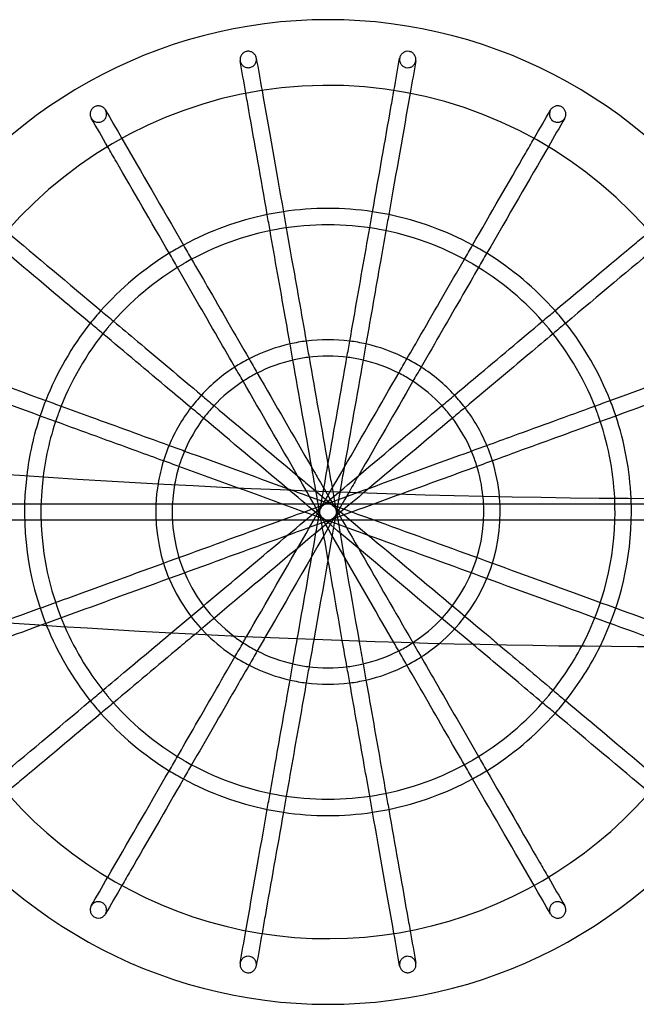
# Model space of a CAD drawing. Units: millimetres. Extents: x -0.01 to 6.9, y -8.81 to 0.
# Drawn here: x 4.35 to 5.1, y -4.75 to -3.55 of the extents above; entities that cross this region are included whole.
import ezdxf

# ---------------------------------------------------------------- set-up
doc = ezdxf.new("R2010")
doc.units = ezdxf.units.MM
doc.header["$LTSCALE"] = 2.07
doc.layers.add('SPIELGERÄTE', color=7, linetype='Continuous')

# ---------------------------------------------------------------- blocks, each defined once
blk = doc.blocks.new('6.15030')
at = {"layer": 'SPIELGERÄTE'}
for radius, start, end in [(0.6, 31.6908, 148.3092), (0.52, 1.8429, 173.9386), (0.37, 81.5487, 98.4513), (0.37, 101.5487, 118.4513), (0.37, 98.4513, 101.5487), (0.37, 78.4513, 81.5487), (0.37, 61.5487, 78.4513), (0.35, 80.2833, 99.7167), (0.35, 100.2833, 119.7167), (0.35, 99.7167, 100.2833), (0.35, 79.7167, 80.2833), (0.35, 60.2833, 79.7167), (0.37, 118.4513, 121.5487), (0.37, 58.4513, 61.5487), (0.37, 121.5487, 138.4513), (0.37, 41.5487, 58.4513), (0.35, 120.2833, 139.7167), (0.35, 119.7167, 120.2833), (0.35, 59.7167, 60.2833), (0.35, 40.2833, 59.7167), (0.37, 138.4513, 141.5487), (0.37, 38.4513, 41.5487), (0.37, 141.5487, 158.4513), (0.35, 139.7167, 140.2833), (0.35, 39.7167, 40.2833), (0.37, 21.5487, 38.4513), (0.35, 140.2833, 159.7167), (0.35, 20.2833, 39.7167), (0.21, 102.7294, 117.2706), (0.21, 97.2706, 102.7294), (0.21, 82.7294, 97.2706), (0.21, 77.2706, 82.7294), (0.21, 62.7294, 77.2706), (0.19, 82.5714, 97.4286), (0.21, 117.2706, 122.7294), (0.19, 102.5714, 117.4286), (0.19, 97.4286, 102.5714), (0.19, 77.4286, 82.5714), (0.19, 62.5714, 77.4286), (0.21, 57.2706, 62.7294), (0.21, 122.7294, 137.2706), (0.19, 117.4286, 122.5714), (0.19, 57.4286, 62.5714), (0.21, 42.7294, 57.2706), (0.19, 122.5714, 137.4286), (0.19, 42.5714, 57.4286), (0.21, 137.2706, 142.7294), (0.21, 37.2706, 42.7294), (0.37, 158.4513, 161.5487), (0.37, 18.4513, 21.5487), (0.35, 160.2833, 172.9782), (0.35, 159.7167, 160.2833), (0.21, 142.7294, 157.2706), (0.19, 137.4286, 142.5714), (0.19, 37.4286, 42.5714), (0.21, 22.7294, 37.2706), (0.35, 19.7167, 20.2833), (0.35, 2.7594, 19.7167), (0.37, 161.5487, 173.1545), (0.19, 142.5714, 157.4286), (0.19, 22.5714, 37.4286), (0.37, 2.5874, 18.4513), (0.21, 157.2706, 162.7294), (0.19, 157.4286, 162.5714), (0.19, 17.4286, 22.5714), (0.21, 17.2706, 22.7294), (0.21, 162.7294, 170.564), (0.21, 5.1505, 17.2706), (0.19, 162.5714, 169.889), (0.19, 5.8231, 17.4286), (0.37, 173.1545, 202.001), (0.35, 172.9782, 203.5862), (0.21, 170.564, 225.5238), (0.19, 169.889, 232.8279), (0.19, 0, 5.8231), (0.21, 0, 5.1505), (0.35, 0, 2.7594), (0.37, 0, 2.5874), (0.19, 302.8612, 0), (0.21, 310.1671, 0), (0.35, 332.1226, 0), (0.37, 333.7111, 0), (0.52, 194.1432, 341.5994), (0.37, 202.001, 218.4513), (0.35, 203.5862, 219.7167), (0.21, 225.5238, 237.2706), (0.19, 232.8279, 237.4286), (0.19, 237.4286, 242.5714), (0.19, 242.5714, 257.4286), (0.19, 282.5714, 297.4286), (0.19, 297.4286, 302.5714), (0.19, 302.5714, 302.8612), (0.21, 302.7294, 310.1671), (0.35, 320.2833, 332.1226), (0.37, 321.5487, 333.7111), (0.21, 237.2706, 242.7294), (0.21, 297.2706, 302.7294), (0.21, 242.7294, 257.2706), (0.19, 257.4286, 262.5714), (0.19, 262.5714, 277.4286), (0.19, 277.4286, 282.5714), (0.21, 282.7294, 297.2706), (0.21, 257.2706, 262.7294), (0.21, 277.2706, 282.7294), (0.21, 262.7294, 277.2706), (0.35, 219.7167, 220.2833), (0.35, 220.2833, 239.7167), (0.35, 300.2833, 319.7167), (0.35, 319.7167, 320.2833), (0.37, 218.4513, 221.5487), (0.37, 318.4513, 321.5487), (0.37, 221.5487, 238.4513), (0.37, 301.5487, 318.4513), (0.35, 239.7167, 240.2833), (0.35, 240.2833, 259.7167), (0.35, 280.2833, 299.7167), (0.35, 299.7167, 300.2833), (0.6, 211.738, 328.262), (0.37, 238.4513, 241.5487), (0.37, 241.5487, 258.4513), (0.37, 281.5487, 298.4513), (0.37, 298.4513, 301.5487), (0.35, 259.7167, 260.2833), (0.35, 260.2833, 279.7167), (0.35, 279.7167, 280.2833), (0.37, 258.4513, 261.5487), (0.37, 261.5487, 278.4513), (0.37, 278.4513, 281.5487)]:
    blk.add_arc((4.7275, -4.15), radius, start, end, dxfattribs=at)
for points, knots in [([(4.6316, -3.6084), (4.6308, -3.6085), (4.63, -3.6085), (4.6283, -3.6083), (4.6275, -3.6081), (4.6255, -3.6074), (4.6244, -3.6067), (4.6225, -3.6049), (4.6218, -3.6039), (4.6207, -3.6016), (4.6204, -3.6004), (4.6202, -3.5979), (4.6204, -3.5966), (4.6212, -3.5941), (4.6219, -3.593), (4.6236, -3.591), (4.6246, -3.5902), (4.6269, -3.589), (4.6282, -3.5886), (4.6308, -3.5884), (4.6321, -3.5886), (4.6346, -3.5894), (4.6357, -3.59), (4.6377, -3.5917), (4.6385, -3.5927), (4.6397, -3.5949), (4.6401, -3.5961), (4.6404, -3.5986), (4.6403, -3.5999), (4.6396, -3.6024), (4.639, -3.6036), (4.6374, -3.6057), (4.6364, -3.6065), (4.6342, -3.6078), (4.6329, -3.6082), (4.6316, -3.6084)], [-6.301715, -6.301715, -6.301715, -6.301715, -6.052921, -6.052921, -5.804202, -5.804202, -5.413423, -5.413423, -5.036523, -5.036523, -4.659772, -4.659772, -4.269217, -4.269217, -3.878697, -3.878697, -3.488142, -3.488142, -3.097497, -3.097497, -2.706763, -2.706763, -2.315986, -2.315986, -1.939015, -1.939015, -1.562261, -1.562261, -1.171691, -1.171691, -0.781172, -0.781172, -0.39063, -0.39063, 0, 0, 0, 0]), ([(4.8346, -3.6002), (4.8345, -3.6011), (4.8342, -3.6018), (4.8336, -3.6033), (4.8332, -3.604), (4.8318, -3.6057), (4.8308, -3.6066), (4.8286, -3.6079), (4.8273, -3.6083), (4.8247, -3.6086), (4.8234, -3.6085), (4.8209, -3.6078), (4.8197, -3.6072), (4.8177, -3.6057), (4.8168, -3.6047), (4.8155, -3.6025), (4.8151, -3.6013), (4.8147, -3.5988), (4.8148, -3.5975), (4.8153, -3.595), (4.8159, -3.5938), (4.8174, -3.5917), (4.8183, -3.5908), (4.8205, -3.5894), (4.8217, -3.5889), (4.8243, -3.5884), (4.8256, -3.5885), (4.8282, -3.589), (4.8294, -3.5895), (4.8315, -3.591), (4.8324, -3.5919), (4.8338, -3.5941), (4.8343, -3.5953), (4.8348, -3.5977), (4.8349, -3.599), (4.8346, -3.6002)], [-6.301741, -6.301741, -6.301741, -6.301741, -6.055558, -6.055558, -5.809375, -5.809375, -5.41873, -5.41873, -5.028086, -5.028086, -4.637442, -4.637442, -4.246797, -4.246797, -3.856153, -3.856153, -3.478081, -3.478081, -3.10001, -3.10001, -2.709365, -2.709365, -2.318721, -2.318721, -1.928076, -1.928076, -1.537432, -1.537432, -1.146787, -1.146787, -0.756143, -0.756143, -0.378071, -0.378071, 0, 0, 0, 0]), ([(4.6535, -3.7877), (4.6457, -3.7433), (4.6382, -3.7006), (4.6298, -3.6535), (4.6286, -3.6466), (4.6274, -3.6397)], [0.9836299, 0.9836299, 0.9836299, 0.9836299, 1.1315241, 1.1315241, 1.1573815, 1.1573815, 1.1573815, 1.1573815]), ([(4.7819, -3.7842), (4.7897, -3.7399), (4.7972, -3.6972), (4.8055, -3.6501), (4.8068, -3.6431), (4.808, -3.6363)], [0.9836299, 0.9836299, 0.9836299, 0.9836299, 1.1315241, 1.1315241, 1.1573815, 1.1573815, 1.1573815, 1.1573815]), ([(4.4562, -3.66), (4.4566, -3.6607), (4.4569, -3.6615), (4.4574, -3.6631), (4.4575, -3.6639), (4.4576, -3.666), (4.4574, -3.6673), (4.4565, -3.6697), (4.4558, -3.6709), (4.454, -3.6728), (4.4529, -3.6735), (4.4506, -3.6746), (4.4493, -3.675), (4.4467, -3.6751), (4.4454, -3.6749), (4.443, -3.674), (4.4419, -3.6734), (4.44, -3.6717), (4.4392, -3.6707), (4.438, -3.6684), (4.4377, -3.6672), (4.4375, -3.6646), (4.4376, -3.6632), (4.4384, -3.6608), (4.439, -3.6596), (4.4407, -3.6576), (4.4417, -3.6568), (4.444, -3.6556), (4.4453, -3.6552), (4.4479, -3.6549), (4.4492, -3.6551), (4.4516, -3.6558), (4.4528, -3.6564), (4.4547, -3.658), (4.4556, -3.6589), (4.4562, -3.66)], [-6.301741, -6.301741, -6.301741, -6.301741, -6.055558, -6.055558, -5.809375, -5.809375, -5.41873, -5.41873, -5.028086, -5.028086, -4.637442, -4.637442, -4.246797, -4.246797, -3.856153, -3.856153, -3.478081, -3.478081, -3.10001, -3.10001, -2.709365, -2.709365, -2.318721, -2.318721, -1.928076, -1.928076, -1.537432, -1.537432, -1.146787, -1.146787, -0.756143, -0.756143, -0.378071, -0.378071, 0, 0, 0, 0]), ([(5.0022, -3.6735), (5.0015, -3.673), (5.0008, -3.6725), (4.9997, -3.6713), (4.9992, -3.6706), (4.9982, -3.6688), (4.9978, -3.6675), (4.9975, -3.665), (4.9976, -3.6637), (4.9982, -3.6613), (4.9987, -3.6601), (5.0002, -3.6581), (5.0012, -3.6572), (5.0034, -3.6558), (5.0047, -3.6554), (5.0072, -3.6549), (5.0086, -3.655), (5.0111, -3.6556), (5.0123, -3.6561), (5.0144, -3.6576), (5.0153, -3.6586), (5.0167, -3.6608), (5.0172, -3.662), (5.0176, -3.6645), (5.0176, -3.6658), (5.0171, -3.6683), (5.0166, -3.6694), (5.0152, -3.6716), (5.0143, -3.6725), (5.0121, -3.674), (5.0109, -3.6745), (5.0084, -3.6751), (5.0071, -3.6751), (5.0045, -3.6746), (5.0033, -3.6742), (5.0022, -3.6735)], [-6.301715, -6.301715, -6.301715, -6.301715, -6.052921, -6.052921, -5.804202, -5.804202, -5.413423, -5.413423, -5.036523, -5.036523, -4.659772, -4.659772, -4.269217, -4.269217, -3.878697, -3.878697, -3.488142, -3.488142, -3.097497, -3.097497, -2.706763, -2.706763, -2.315986, -2.315986, -1.939015, -1.939015, -1.562261, -1.562261, -1.171691, -1.171691, -0.781172, -0.781172, -0.39063, -0.39063, 0, 0, 0, 0]), ([(4.9037, -3.8249), (4.9262, -3.7858), (4.9479, -3.7483), (4.9718, -3.7069), (4.9753, -3.7008), (4.9788, -3.6948)], [0.9836299, 0.9836299, 0.9836299, 0.9836299, 1.1315241, 1.1315241, 1.1573815, 1.1573815, 1.1573815, 1.1573815]), ([(4.5341, -3.8349), (4.5115, -3.7958), (4.4898, -3.7583), (4.4659, -3.7169), (4.4624, -3.7108), (4.4589, -3.7048)], [0.9836299, 0.9836299, 0.9836299, 0.9836299, 1.1315241, 1.1315241, 1.1573815, 1.1573815, 1.1573815, 1.1573815]), ([(4.6766, -3.8037), (4.6788, -3.8162), (4.681, -3.8287), (4.689, -3.874), (4.695, -3.9076), (4.701, -3.9418)], [0.2455555, 0.2455555, 0.2455555, 0.2455555, 0.2866737, 0.2866737, 0.3930997, 0.3930997, 0.3930997, 0.3930997]), ([(4.7541, -3.9418), (4.7561, -3.9305), (4.7581, -3.9192), (4.7663, -3.8727), (4.7724, -3.8378), (4.7784, -3.8037)], [0.8145429, 0.8145429, 0.8145429, 0.8145429, 0.8498497, 0.8498497, 0.9620958, 0.9620958, 0.9620958, 0.9620958]), ([(4.6813, -3.9452), (4.6793, -3.9339), (4.6773, -3.9227), (4.6691, -3.8762), (4.6629, -3.8412), (4.6569, -3.8072)], [0.8145429, 0.8145429, 0.8145429, 0.8145429, 0.8498497, 0.8498497, 0.9620958, 0.9620958, 0.9620958, 0.9620958]), ([(4.7981, -3.8072), (4.796, -3.8196), (4.7937, -3.8322), (4.7857, -3.8775), (4.7798, -3.9111), (4.7738, -3.9452)], [0.2455555, 0.2455555, 0.2455555, 0.2455555, 0.2866737, 0.2866737, 0.3930997, 0.3930997, 0.3930997, 0.3930997]), ([(5.0043, -3.9047), (5.0388, -3.8758), (5.072, -3.8479), (5.1086, -3.8172), (5.114, -3.8126), (5.1194, -3.8082)], [0.9836299, 0.9836299, 0.9836299, 0.9836299, 1.1315241, 1.1315241, 1.1573815, 1.1573815, 1.1573815, 1.1573815]), ([(4.4379, -3.9201), (4.4034, -3.8911), (4.3702, -3.8632), (4.3336, -3.8325), (4.3282, -3.828), (4.3228, -3.8235)], [0.9836299, 0.9836299, 0.9836299, 0.9836299, 1.1315241, 1.1315241, 1.1573815, 1.1573815, 1.1573815, 1.1573815]), ([(4.5613, -3.842), (4.5676, -3.8529), (4.574, -3.864), (4.597, -3.9038), (4.614, -3.9334), (4.6314, -3.9634)], [0.2455555, 0.2455555, 0.2455555, 0.2455555, 0.2866737, 0.2866737, 0.3930997, 0.3930997, 0.3930997, 0.3930997]), ([(4.8237, -3.9634), (4.8295, -3.9535), (4.8352, -3.9436), (4.8588, -3.9027), (4.8765, -3.8719), (4.8938, -3.842)], [0.8145429, 0.8145429, 0.8145429, 0.8145429, 0.8498497, 0.8498497, 0.9620958, 0.9620958, 0.9620958, 0.9620958]), ([(4.614, -3.9734), (4.6083, -3.9635), (4.6026, -3.9536), (4.579, -3.9127), (4.5612, -3.8819), (4.544, -3.852)], [0.8145429, 0.8145429, 0.8145429, 0.8145429, 0.8498497, 0.8498497, 0.9620958, 0.9620958, 0.9620958, 0.9620958]), ([(4.9111, -3.852), (4.9048, -3.8629), (4.8985, -3.874), (4.8754, -3.9138), (4.8584, -3.9434), (4.841, -3.9734)], [0.2455555, 0.2455555, 0.2455555, 0.2455555, 0.2866737, 0.2866737, 0.3930997, 0.3930997, 0.3930997, 0.3930997]), ([(4.466, -3.9175), (4.4756, -3.9256), (4.4854, -3.9338), (4.5206, -3.9633), (4.5468, -3.9853), (4.5733, -4.0076)], [0.2455555, 0.2455555, 0.2455555, 0.2455555, 0.2866737, 0.2866737, 0.3930997, 0.3930997, 0.3930997, 0.3930997]), ([(4.8817, -4.0076), (4.8905, -4.0002), (4.8993, -3.9929), (4.9355, -3.9625), (4.9626, -3.9397), (4.9891, -3.9175)], [0.8145429, 0.8145429, 0.8145429, 0.8145429, 0.8498497, 0.8498497, 0.9620958, 0.9620958, 0.9620958, 0.9620958]), ([(4.5605, -4.0229), (4.5517, -4.0155), (4.543, -4.0082), (4.5068, -3.9778), (4.4796, -3.955), (4.4531, -3.9328)], [0.8145429, 0.8145429, 0.8145429, 0.8145429, 0.8498497, 0.8498497, 0.9620958, 0.9620958, 0.9620958, 0.9620958]), ([(5.002, -3.9328), (4.9923, -3.9409), (4.9826, -3.9491), (4.9473, -3.9787), (4.9212, -4.0006), (4.8946, -4.0229)], [0.2455555, 0.2455555, 0.2455555, 0.2455555, 0.2866737, 0.2866737, 0.3930997, 0.3930997, 0.3930997, 0.3930997]), ([(5.0715, -4.0142), (5.1138, -3.9988), (5.1546, -3.9839), (5.1995, -3.9676), (5.2061, -3.9652), (5.2127, -3.9628)], [0.9836299, 0.9836299, 0.9836299, 0.9836299, 1.1315241, 1.1315241, 1.1573815, 1.1573815, 1.1573815, 1.1573815]), ([(4.3768, -4.033), (4.3344, -4.0176), (4.2937, -4.0027), (4.2487, -3.9864), (4.2421, -3.984), (4.2356, -3.9816)], [0.9836299, 0.9836299, 0.9836299, 0.9836299, 1.1315241, 1.1315241, 1.1573815, 1.1573815, 1.1573815, 1.1573815]), ([(3.422, -4.0251), (3.5562, -4.034), (3.6901, -4.0455), (4.5719, -4.1385), (5.3318, -4.1606), (6.0816, -4.0947)], [2.075228, 2.075228, 2.075228, 2.075228, 2.478253, 2.478253, 4.735076, 4.735076, 4.735076, 4.735076]), ([(4.4022, -4.0209), (4.4141, -4.0253), (4.426, -4.0296), (4.4693, -4.0454), (4.5013, -4.057), (4.5339, -4.0689)], [0.2455555, 0.2455555, 0.2455555, 0.2455555, 0.2866737, 0.2866737, 0.3930997, 0.3930997, 0.3930997, 0.3930997]), ([(4.9212, -4.0689), (4.9319, -4.065), (4.9426, -4.0611), (4.9871, -4.0449), (5.0204, -4.0328), (5.0529, -4.0209)], [0.8145429, 0.8145429, 0.8145429, 0.8145429, 0.8498497, 0.8498497, 0.9620958, 0.9620958, 0.9620958, 0.9620958]), ([(4.5271, -4.0877), (4.5163, -4.0838), (4.5056, -4.0799), (4.4612, -4.0637), (4.4278, -4.0516), (4.3954, -4.0397)], [0.8145429, 0.8145429, 0.8145429, 0.8145429, 0.8498497, 0.8498497, 0.9620958, 0.9620958, 0.9620958, 0.9620958]), ([(5.0597, -4.0397), (5.0479, -4.0441), (5.0359, -4.0484), (4.9926, -4.0642), (4.9606, -4.0758), (4.928, -4.0877)], [0.2455555, 0.2455555, 0.2455555, 0.2455555, 0.2866737, 0.2866737, 0.3930997, 0.3930997, 0.3930997, 0.3930997]), ([(4.6282, -4.3021), (4.6522, -4.2605), (4.6766, -4.2182), (4.7163, -4.1494), (4.7318, -4.1226), (4.7472, -4.0959)], [0.4219039, 0.4219039, 0.4219039, 0.4219039, 0.5681687, 0.5681687, 0.6604447, 0.6604447, 0.6604447, 0.6604447]), ([(4.6901, -4.3048), (4.6972, -4.2646), (4.7043, -4.224), (4.7168, -4.1533), (4.7222, -4.1228), (4.7275, -4.0924)], [0.4446887, 0.4446887, 0.4446887, 0.4446887, 0.5681687, 0.5681687, 0.6604447, 0.6604447, 0.6604447, 0.6604447]), ([(4.7078, -4.0959), (4.7113, -4.1019), (4.7148, -4.108), (4.7593, -4.185), (4.801, -4.2573), (4.841, -4.3266)], [0.5472583, 0.5472583, 0.5472583, 0.5472583, 0.5681687, 0.5681687, 0.8145429, 0.8145429, 0.8145429, 0.8145429]), ([(4.745, -4.3068), (4.738, -4.2672), (4.731, -4.227), (4.7186, -4.1567), (4.7132, -4.1263), (4.7078, -4.0959)], [0.4461092, 0.4461092, 0.4461092, 0.4461092, 0.5681687, 0.5681687, 0.6604447, 0.6604447, 0.6604447, 0.6604447]), ([(4.7472, -4.0959), (4.746, -4.1027), (4.7448, -4.1096), (4.7325, -4.1794), (4.7213, -4.2432), (4.7103, -4.3056)], [0.5472583, 0.5472583, 0.5472583, 0.5472583, 0.5681687, 0.5681687, 0.7601018, 0.7601018, 0.7601018, 0.7601018]), ([(4.7275, -4.0924), (4.7288, -4.0993), (4.73, -4.1061), (4.7426, -4.1778), (4.7542, -4.2435), (4.7655, -4.3076)], [0.5472583, 0.5472583, 0.5472583, 0.5472583, 0.5681687, 0.5681687, 0.7657246, 0.7657246, 0.7657246, 0.7657246]), ([(4.5361, -4.2976), (4.5874, -4.2545), (4.6407, -4.2098), (4.7172, -4.1456), (4.7409, -4.1257), (4.7646, -4.1059)], [0.360365, 0.360365, 0.360365, 0.360365, 0.5681687, 0.5681687, 0.6604447, 0.6604447, 0.6604447, 0.6604447]), ([(4.7646, -4.1059), (4.7611, -4.1119), (4.7576, -4.118), (4.7196, -4.1837), (4.6847, -4.2442), (4.6507, -4.3031)], [0.5472583, 0.5472583, 0.5472583, 0.5472583, 0.5681687, 0.5681687, 0.7751099, 0.7751099, 0.7751099, 0.7751099]), ([(4.8078, -4.3089), (4.7843, -4.2684), (4.7605, -4.2271), (4.7214, -4.1594), (4.706, -4.1326), (4.6905, -4.1059)], [0.4256351, 0.4256351, 0.4256351, 0.4256351, 0.5681687, 0.5681687, 0.6604447, 0.6604447, 0.6604447, 0.6604447]), ([(4.6905, -4.1059), (4.6959, -4.1104), (4.7012, -4.1148), (4.7784, -4.1796), (4.8516, -4.2411), (4.926, -4.3034), (4.9312, -4.3078), (4.9363, -4.3121)], [0.5472583, 0.5472583, 0.5472583, 0.5472583, 0.5681687, 0.5681687, 0.8498497, 0.8498497, 0.8710182, 0.8710182, 0.8710182, 0.8710182]), ([(4.328, -4.2848), (4.3613, -4.2726), (4.3959, -4.2601), (4.5138, -4.2172), (4.6024, -4.1849), (4.7193, -4.1423), (4.7484, -4.1318), (4.7774, -4.1212)], [0.166172, 0.166172, 0.166172, 0.166172, 0.2866737, 0.2866737, 0.5681687, 0.5681687, 0.6604447, 0.6604447, 0.6604447, 0.6604447]), ([(4.7774, -4.1212), (4.7721, -4.1257), (4.7667, -4.1302), (4.6958, -4.1897), (4.6291, -4.2456), (4.5654, -4.2991)], [0.5472583, 0.5472583, 0.5472583, 0.5472583, 0.5681687, 0.5681687, 0.8251835, 0.8251835, 0.8251835, 0.8251835]), ([(5.1497, -4.3143), (5.1074, -4.2989), (5.0628, -4.2827), (4.9345, -4.236), (4.8459, -4.2037), (4.711, -4.1546), (4.6638, -4.1374), (4.6171, -4.1204)], [0.1303354, 0.1303354, 0.1303354, 0.1303354, 0.2866737, 0.2866737, 0.5681687, 0.5681687, 0.7175649, 0.7175649, 0.7175649, 0.7175649]), ([(4.6777, -4.1212), (4.6842, -4.1236), (4.6908, -4.126), (4.7855, -4.1604), (4.8753, -4.1931), (5.0449, -4.2549), (5.1268, -4.2847), (5.2024, -4.3122), (5.2052, -4.3132), (5.2079, -4.3142)], [0.5472583, 0.5472583, 0.5472583, 0.5472583, 0.5681687, 0.5681687, 0.8498497, 0.8498497, 1.1315241, 1.1315241, 1.1422465, 1.1422465, 1.1422465, 1.1422465]), ([(4.9044, -4.3115), (4.8536, -4.2689), (4.801, -4.2247), (4.725, -4.1609), (4.7013, -4.141), (4.6777, -4.1212)], [0.3626642, 0.3626642, 0.3626642, 0.3626642, 0.5681687, 0.5681687, 0.6604447, 0.6604447, 0.6604447, 0.6604447]), ([(4.1675, -4.14), (4.2415, -4.14), (4.3264, -4.14), (4.5037, -4.14), (4.598, -4.14), (4.7855, -4.14), (4.8812, -4.14), (5.0617, -4.14), (5.1488, -4.14), (5.2474, -4.14), (5.2678, -4.14), (5.2875, -4.14)], [0, 0, 0, 0, 0.286674, 0.286674, 0.568169, 0.568169, 0.84985, 0.84985, 1.131524, 1.131524, 1.208024, 1.208024, 1.208024, 1.208024]), ([(4.8169, -4.1281), (4.7995, -4.1345), (4.782, -4.1408), (4.6765, -4.1792), (4.5866, -4.2119), (4.4593, -4.2583), (4.4175, -4.2735), (4.3773, -4.2881)], [0.5124976, 0.5124976, 0.5124976, 0.5124976, 0.5681687, 0.5681687, 0.8498497, 0.8498497, 0.991041, 0.991041, 0.991041, 0.991041]), ([(5.8717, -4.291), (5.192, -4.3363), (4.5056, -4.3136), (3.0074, -4.1513), (2.1719, -4.1651), (1.3495, -4.2478)], [0.440258, 0.440258, 0.440258, 0.440258, 2.481366, 2.481366, 4.961072, 4.961072, 4.961072, 4.961072]), ([(5.2875, -4.16), (5.2136, -4.16), (5.1286, -4.16), (4.9514, -4.16), (4.8571, -4.16), (4.6695, -4.16), (4.5739, -4.16), (4.3934, -4.16), (4.3063, -4.16), (4.2077, -4.16), (4.1873, -4.16), (4.1675, -4.16)], [0, 0, 0, 0, 0.286674, 0.286674, 0.568169, 0.568169, 0.84985, 0.84985, 1.131524, 1.131524, 1.208024, 1.208024, 1.208024, 1.208024]), ([(4.3773, -4.2881), (4.3372, -4.3027), (4.2986, -4.3168), (4.2556, -4.3324), (4.249, -4.3348), (4.2424, -4.3372)], [0.991041, 0.991041, 0.991041, 0.991041, 1.1315241, 1.1315241, 1.1573815, 1.1573815, 1.1573815, 1.1573815]), ([(4.4531, -4.3672), (4.4628, -4.3591), (4.4725, -4.3509), (4.5, -4.3279), (4.5179, -4.3128), (4.5361, -4.2976)], [0.2455555, 0.2455555, 0.2455555, 0.2455555, 0.2866737, 0.2866737, 0.360365, 0.360365, 0.360365, 0.360365]), ([(4.5654, -4.2991), (4.5593, -4.3042), (4.5532, -4.3093), (4.5196, -4.3375), (4.4924, -4.3603), (4.466, -4.3825)], [0.8251835, 0.8251835, 0.8251835, 0.8251835, 0.8498497, 0.8498497, 0.9620958, 0.9620958, 0.9620958, 0.9620958]), ([(4.9891, -4.3825), (4.9795, -4.3744), (4.9697, -4.3662), (4.9417, -4.3428), (4.9232, -4.3272), (4.9044, -4.3115)], [0.2455555, 0.2455555, 0.2455555, 0.2455555, 0.2866737, 0.2866737, 0.3626642, 0.3626642, 0.3626642, 0.3626642]), ([(4.544, -4.448), (4.5503, -4.4371), (4.5566, -4.426), (4.5796, -4.3862), (4.5967, -4.3566), (4.614, -4.3266)], [0.2455555, 0.2455555, 0.2455555, 0.2455555, 0.2866737, 0.2866737, 0.3930997, 0.3930997, 0.3930997, 0.3930997]), ([(4.841, -4.3266), (4.8468, -4.3365), (4.8525, -4.3464), (4.8761, -4.3873), (4.8938, -4.4181), (4.9111, -4.448)], [0.8145429, 0.8145429, 0.8145429, 0.8145429, 0.8498497, 0.8498497, 0.9620958, 0.9620958, 0.9620958, 0.9620958]), ([(4.6314, -4.3366), (4.6256, -4.3465), (4.6199, -4.3564), (4.5963, -4.3973), (4.5786, -4.4281), (4.5613, -4.458)], [0.8145429, 0.8145429, 0.8145429, 0.8145429, 0.8498497, 0.8498497, 0.9620958, 0.9620958, 0.9620958, 0.9620958]), ([(4.8938, -4.458), (4.8875, -4.4471), (4.8811, -4.436), (4.8581, -4.3962), (4.8411, -4.3666), (4.8237, -4.3366)], [0.2455555, 0.2455555, 0.2455555, 0.2455555, 0.2866737, 0.2866737, 0.3930997, 0.3930997, 0.3930997, 0.3930997]), ([(4.6569, -4.4928), (4.6591, -4.4804), (4.6613, -4.4678), (4.6693, -4.4225), (4.6753, -4.3889), (4.6813, -4.3548)], [0.2455555, 0.2455555, 0.2455555, 0.2455555, 0.2866737, 0.2866737, 0.3930997, 0.3930997, 0.3930997, 0.3930997]), ([(4.7738, -4.3548), (4.7758, -4.3661), (4.7778, -4.3773), (4.786, -4.4238), (4.7921, -4.4588), (4.7981, -4.4928)], [0.8145429, 0.8145429, 0.8145429, 0.8145429, 0.8498497, 0.8498497, 0.9620958, 0.9620958, 0.9620958, 0.9620958]), ([(4.701, -4.3582), (4.699, -4.3695), (4.697, -4.3808), (4.6888, -4.4273), (4.6826, -4.4622), (4.6766, -4.4963)], [0.8145429, 0.8145429, 0.8145429, 0.8145429, 0.8498497, 0.8498497, 0.9620958, 0.9620958, 0.9620958, 0.9620958]), ([(4.7784, -4.4963), (4.7763, -4.4838), (4.774, -4.4713), (4.7661, -4.426), (4.7601, -4.3924), (4.7541, -4.3582)], [0.2455555, 0.2455555, 0.2455555, 0.2455555, 0.2866737, 0.2866737, 0.3930997, 0.3930997, 0.3930997, 0.3930997]), ([(5.0171, -4.3799), (5.0517, -4.4089), (5.0849, -4.4368), (5.1215, -4.4675), (5.1269, -4.472), (5.1322, -4.4765)], [0.9836299, 0.9836299, 0.9836299, 0.9836299, 1.1315241, 1.1315241, 1.1573815, 1.1573815, 1.1573815, 1.1573815]), ([(4.4508, -4.3953), (4.4163, -4.4242), (4.3831, -4.4521), (4.3464, -4.4828), (4.341, -4.4874), (4.3357, -4.4918)], [0.9836299, 0.9836299, 0.9836299, 0.9836299, 1.1315241, 1.1315241, 1.1573815, 1.1573815, 1.1573815, 1.1573815]), ([(4.5514, -4.4751), (4.5288, -4.5142), (4.5072, -4.5517), (4.4833, -4.5931), (4.4797, -4.5992), (4.4763, -4.6052)], [0.9836299, 0.9836299, 0.9836299, 0.9836299, 1.1315241, 1.1315241, 1.1573815, 1.1573815, 1.1573815, 1.1573815]), ([(4.921, -4.4651), (4.9436, -4.5042), (4.9652, -4.5417), (4.9891, -4.5831), (4.9927, -4.5892), (4.9962, -4.5952)], [0.9836299, 0.9836299, 0.9836299, 0.9836299, 1.1315241, 1.1315241, 1.1573815, 1.1573815, 1.1573815, 1.1573815]), ([(4.6732, -4.5158), (4.6654, -4.5601), (4.6578, -4.6028), (4.6495, -4.6499), (4.6483, -4.6569), (4.6471, -4.6637)], [0.9836299, 0.9836299, 0.9836299, 0.9836299, 1.1315241, 1.1315241, 1.1573815, 1.1573815, 1.1573815, 1.1573815]), ([(4.8016, -4.5123), (4.8094, -4.5567), (4.8169, -4.5994), (4.8252, -4.6465), (4.8265, -4.6534), (4.8277, -4.6603)], [0.9836299, 0.9836299, 0.9836299, 0.9836299, 1.1315241, 1.1315241, 1.1573815, 1.1573815, 1.1573815, 1.1573815]), ([(4.4389, -4.63), (4.4393, -4.6293), (4.4398, -4.6286), (4.4409, -4.6274), (4.4416, -4.6269), (4.4434, -4.6258), (4.4446, -4.6253), (4.4472, -4.6249), (4.4485, -4.6249), (4.451, -4.6255), (4.4522, -4.626), (4.4544, -4.6275), (4.4553, -4.6285), (4.4567, -4.6307), (4.4572, -4.6319), (4.4576, -4.6344), (4.4576, -4.6357), (4.4571, -4.6382), (4.4566, -4.6394), (4.4552, -4.6415), (4.4543, -4.6424), (4.4522, -4.6439), (4.451, -4.6445), (4.4484, -4.645), (4.4471, -4.645), (4.4445, -4.6446), (4.4433, -4.6441), (4.4411, -4.6427), (4.4402, -4.6418), (4.4386, -4.6397), (4.4381, -4.6385), (4.4375, -4.636), (4.4375, -4.6348), (4.4378, -4.6323), (4.4383, -4.6311), (4.4389, -4.63)], [-6.301741, -6.301741, -6.301741, -6.301741, -6.055558, -6.055558, -5.809375, -5.809375, -5.41873, -5.41873, -5.028086, -5.028086, -4.637442, -4.637442, -4.246797, -4.246797, -3.856153, -3.856153, -3.478081, -3.478081, -3.10001, -3.10001, -2.709365, -2.709365, -2.318721, -2.318721, -1.928076, -1.928076, -1.537432, -1.537432, -1.146787, -1.146787, -0.756143, -0.756143, -0.378071, -0.378071, 0, 0, 0, 0]), ([(5.0029, -4.6261), (5.0036, -4.6257), (5.0044, -4.6254), (5.006, -4.6251), (5.0069, -4.625), (5.009, -4.625), (5.0103, -4.6253), (5.0126, -4.6263), (5.0137, -4.627), (5.0155, -4.6288), (5.0162, -4.6298), (5.0172, -4.6321), (5.0175, -4.6334), (5.0176, -4.636), (5.0174, -4.6373), (5.0164, -4.6398), (5.0157, -4.6409), (5.0139, -4.6428), (5.0129, -4.6435), (5.0105, -4.6446), (5.0092, -4.6449), (5.0066, -4.645), (5.0053, -4.6448), (5.0029, -4.6439), (5.0018, -4.6433), (5, -4.6416), (4.9992, -4.6406), (4.998, -4.6383), (4.9977, -4.6371), (4.9975, -4.6345), (4.9976, -4.6332), (4.9984, -4.6307), (4.9991, -4.6295), (5.0007, -4.6275), (5.0018, -4.6267), (5.0029, -4.6261)], [-6.301715, -6.301715, -6.301715, -6.301715, -6.052921, -6.052921, -5.804202, -5.804202, -5.413423, -5.413423, -5.036523, -5.036523, -4.659772, -4.659772, -4.269217, -4.269217, -3.878697, -3.878697, -3.488142, -3.488142, -3.097497, -3.097497, -2.706763, -2.706763, -2.315986, -2.315986, -1.939015, -1.939015, -1.562261, -1.562261, -1.171691, -1.171691, -0.781172, -0.781172, -0.39063, -0.39063, 0, 0, 0, 0]), ([(4.6324, -4.6917), (4.6333, -4.6919), (4.634, -4.6922), (4.6355, -4.6929), (4.6362, -4.6934), (4.6378, -4.6948), (4.6386, -4.6958), (4.6398, -4.6981), (4.6401, -4.6993), (4.6404, -4.7018), (4.6403, -4.7031), (4.6395, -4.7055), (4.6389, -4.7067), (4.6373, -4.7087), (4.6363, -4.7096), (4.634, -4.7109), (4.6328, -4.7113), (4.6302, -4.7116), (4.6289, -4.7115), (4.6264, -4.7108), (4.6252, -4.7102), (4.6231, -4.7086), (4.6223, -4.7076), (4.621, -4.7054), (4.6206, -4.7042), (4.6202, -4.7017), (4.6203, -4.7004), (4.6209, -4.6979), (4.6214, -4.6967), (4.6229, -4.6946), (4.6239, -4.6937), (4.6261, -4.6923), (4.6273, -4.6919), (4.6299, -4.6914), (4.6312, -4.6914), (4.6324, -4.6917)], [-6.301715, -6.301715, -6.301715, -6.301715, -6.052921, -6.052921, -5.804202, -5.804202, -5.413423, -5.413423, -5.036523, -5.036523, -4.659772, -4.659772, -4.269217, -4.269217, -3.878697, -3.878697, -3.488142, -3.488142, -3.097497, -3.097497, -2.706763, -2.706763, -2.315986, -2.315986, -1.939015, -1.939015, -1.562261, -1.562261, -1.171691, -1.171691, -0.781172, -0.781172, -0.39063, -0.39063, 0, 0, 0, 0]), ([(4.8149, -4.7032), (4.8148, -4.7024), (4.8148, -4.7016), (4.8149, -4.7), (4.815, -4.6992), (4.8157, -4.6971), (4.8163, -4.696), (4.818, -4.694), (4.8191, -4.6932), (4.8214, -4.692), (4.8226, -4.6916), (4.8252, -4.6914), (4.8265, -4.6916), (4.829, -4.6923), (4.8302, -4.693), (4.8321, -4.6946), (4.833, -4.6956), (4.8342, -4.6978), (4.8346, -4.699), (4.8349, -4.7016), (4.8348, -4.7029), (4.8341, -4.7054), (4.8335, -4.7066), (4.8319, -4.7086), (4.8309, -4.7095), (4.8287, -4.7108), (4.8274, -4.7112), (4.8249, -4.7116), (4.8235, -4.7115), (4.821, -4.7108), (4.8198, -4.7103), (4.8178, -4.7087), (4.8169, -4.7078), (4.8156, -4.7057), (4.8152, -4.7045), (4.8149, -4.7032)], [-6.301741, -6.301741, -6.301741, -6.301741, -6.055558, -6.055558, -5.809375, -5.809375, -5.41873, -5.41873, -5.028086, -5.028086, -4.637442, -4.637442, -4.246797, -4.246797, -3.856153, -3.856153, -3.478081, -3.478081, -3.10001, -3.10001, -2.709365, -2.709365, -2.318721, -2.318721, -1.928076, -1.928076, -1.537432, -1.537432, -1.146787, -1.146787, -0.756143, -0.756143, -0.378071, -0.378071, 0, 0, 0, 0])]:
    blk.add_open_spline(points, degree=3, knots=knots, dxfattribs=at)
for points in [[(4.6401, -3.5968), (4.6424, -3.6096), (4.6447, -3.6228), (4.6471, -3.6363)], [(4.808, -3.6363), (4.8103, -3.6228), (4.8127, -3.6096), (4.8149, -3.5968)], [(4.6274, -3.6397), (4.625, -3.6263), (4.6227, -3.6131), (4.6205, -3.6002)], [(4.8346, -3.6002), (4.8324, -3.6131), (4.83, -3.6263), (4.8277, -3.6397)], [(4.6471, -3.6363), (4.6553, -3.6825), (4.664, -3.7323), (4.6732, -3.7842)], [(4.8277, -3.6397), (4.8195, -3.686), (4.8107, -3.7358), (4.8016, -3.7877)], [(4.4589, -3.7048), (4.4521, -3.6929), (4.4454, -3.6813), (4.4389, -3.67)], [(4.4562, -3.66), (4.4627, -3.6713), (4.4694, -3.6829), (4.4763, -3.6948)], [(4.9788, -3.6948), (4.9857, -3.6829), (4.9924, -3.6713), (4.9989, -3.66)], [(5.0162, -3.67), (5.0097, -3.6813), (5.003, -3.6929), (4.9962, -3.7048)], [(4.4763, -3.6948), (4.4997, -3.7354), (4.525, -3.7792), (4.5514, -3.8249)], [(4.9962, -3.7048), (4.9727, -3.7454), (4.9474, -3.7892), (4.921, -3.8349)], [(4.6569, -3.8072), (4.6558, -3.8007), (4.6546, -3.7942), (4.6535, -3.7877)], [(4.6732, -3.7842), (4.6743, -3.7907), (4.6755, -3.7972), (4.6766, -3.8037)], [(4.7784, -3.8037), (4.7796, -3.7972), (4.7807, -3.7907), (4.7819, -3.7842)], [(4.8016, -3.7877), (4.8004, -3.7942), (4.7993, -3.8007), (4.7981, -3.8072)], [(4.3357, -3.8082), (4.3717, -3.8383), (4.4104, -3.8708), (4.4508, -3.9047)], [(4.5514, -3.8249), (4.5547, -3.8306), (4.558, -3.8363), (4.5613, -3.842)], [(4.8938, -3.842), (4.8971, -3.8363), (4.9004, -3.8306), (4.9037, -3.8249)], [(5.1322, -3.8235), (5.0963, -3.8537), (5.0575, -3.8862), (5.0171, -3.9201)], [(4.544, -3.852), (4.5406, -3.8463), (4.5373, -3.8406), (4.5341, -3.8349)], [(4.921, -3.8349), (4.9177, -3.8406), (4.9144, -3.8463), (4.9111, -3.852)], [(4.4508, -3.9047), (4.4558, -3.909), (4.4609, -3.9132), (4.466, -3.9175)], [(4.9891, -3.9175), (4.9942, -3.9132), (4.9993, -3.909), (5.0043, -3.9047)], [(4.4531, -3.9328), (4.448, -3.9285), (4.443, -3.9243), (4.4379, -3.9201)], [(5.0171, -3.9201), (5.0121, -3.9243), (5.0071, -3.9285), (5.002, -3.9328)], [(4.6847, -3.9649), (4.6836, -3.9583), (4.6824, -3.9518), (4.6813, -3.9452)], [(4.701, -3.9418), (4.7021, -3.9483), (4.7033, -3.9548), (4.7044, -3.9614)], [(4.7506, -3.9614), (4.7518, -3.9548), (4.753, -3.9483), (4.7541, -3.9418)], [(4.7738, -3.9452), (4.7726, -3.9518), (4.7715, -3.9583), (4.7703, -3.9649)], [(4.2424, -3.9628), (4.2865, -3.9788), (4.3341, -3.9961), (4.3836, -4.0142)], [(4.6314, -3.9634), (4.6347, -3.9692), (4.638, -3.9749), (4.6413, -3.9807)], [(4.7078, -4.0959), (4.7001, -4.0518), (4.6923, -4.0079), (4.6847, -3.9649)], [(4.7044, -3.9614), (4.7121, -4.0046), (4.7198, -4.0485), (4.7275, -4.0924)], [(4.7275, -4.0924), (4.7353, -4.0484), (4.7431, -4.0045), (4.7506, -3.9614)], [(4.7703, -3.9649), (4.7627, -4.0081), (4.755, -4.052), (4.7472, -4.0959)], [(4.8138, -3.9807), (4.8171, -3.9749), (4.8204, -3.9691), (4.8237, -3.9634)], [(4.624, -3.9907), (4.6207, -3.9849), (4.6174, -3.9791), (4.614, -3.9734)], [(4.6413, -3.9807), (4.6633, -4.0187), (4.6856, -4.0573), (4.7078, -4.0959)], [(4.7472, -4.0959), (4.7696, -4.0572), (4.7919, -4.0185), (4.8138, -3.9807)], [(4.841, -3.9734), (4.8377, -3.9792), (4.8344, -3.9849), (4.8311, -3.9907)], [(5.2195, -3.9816), (5.1754, -3.9976), (5.1279, -4.0149), (5.0783, -4.033)], [(4.6905, -4.1059), (4.6682, -4.0672), (4.6459, -4.0285), (4.624, -3.9907)], [(4.8311, -3.9907), (4.8092, -4.0287), (4.7869, -4.0673), (4.7646, -4.1059)], [(4.5733, -4.0076), (4.5784, -4.0118), (4.5835, -4.0161), (4.5886, -4.0204)], [(4.8665, -4.0204), (4.8716, -4.0161), (4.8767, -4.0118), (4.8817, -4.0076)], [(4.3836, -4.0142), (4.3898, -4.0164), (4.396, -4.0187), (4.4022, -4.0209)], [(5.0529, -4.0209), (5.0591, -4.0187), (5.0653, -4.0164), (5.0715, -4.0142)], [(4.5758, -4.0357), (4.5707, -4.0314), (4.5656, -4.0271), (4.5605, -4.0229)], [(4.5886, -4.0204), (4.6222, -4.0486), (4.6564, -4.0772), (4.6905, -4.1059)], [(4.7646, -4.1059), (4.7988, -4.0771), (4.833, -4.0485), (4.8665, -4.0204)], [(4.8946, -4.0229), (4.8895, -4.0271), (4.8844, -4.0314), (4.8793, -4.0357)], [(4.3954, -4.0397), (4.3891, -4.0375), (4.3829, -4.0352), (4.3768, -4.033)], [(4.6777, -4.1212), (4.6434, -4.0925), (4.6093, -4.0638), (4.5758, -4.0357)], [(4.8793, -4.0357), (4.8457, -4.0639), (4.8116, -4.0925), (4.7774, -4.1212)], [(5.0783, -4.033), (5.0722, -4.0352), (5.066, -4.0375), (5.0597, -4.0397)], [(4.5339, -4.0689), (4.5402, -4.0712), (4.5464, -4.0734), (4.5527, -4.0757)], [(4.5527, -4.0757), (4.5939, -4.0907), (4.6358, -4.106), (4.6777, -4.1212)], [(4.7774, -4.1212), (4.8194, -4.1059), (4.8613, -4.0907), (4.9024, -4.0757)], [(4.9024, -4.0757), (4.9087, -4.0734), (4.9149, -4.0712), (4.9212, -4.0689)], [(4.5458, -4.0945), (4.5396, -4.0922), (4.5333, -4.0899), (4.5271, -4.0877)], [(4.928, -4.0877), (4.9218, -4.0899), (4.9155, -4.0922), (4.9093, -4.0945)], [(4.6171, -4.1204), (4.5932, -4.1117), (4.5694, -4.1031), (4.5458, -4.0945)], [(4.9093, -4.0945), (4.8788, -4.1056), (4.8479, -4.1168), (4.8169, -4.1281)], [(4.624, -4.3093), (4.6254, -4.3069), (4.6268, -4.3045), (4.6282, -4.3021)], [(4.6507, -4.3031), (4.6476, -4.3085), (4.6444, -4.3139), (4.6413, -4.3193)], [(4.6847, -4.3351), (4.6865, -4.325), (4.6883, -4.3149), (4.6901, -4.3048)], [(4.7103, -4.3056), (4.7083, -4.3166), (4.7064, -4.3276), (4.7044, -4.3386)], [(4.7506, -4.3386), (4.7488, -4.3281), (4.7469, -4.3175), (4.745, -4.3068)], [(4.7655, -4.3076), (4.7671, -4.3168), (4.7687, -4.326), (4.7703, -4.3351)], [(4.614, -4.3266), (4.6174, -4.3208), (4.6207, -4.3151), (4.624, -4.3093)], [(4.6413, -4.3193), (4.638, -4.3251), (4.6347, -4.3309), (4.6314, -4.3366)], [(4.8138, -4.3193), (4.8118, -4.3159), (4.8098, -4.3124), (4.8078, -4.3089)], [(4.8237, -4.3366), (4.8204, -4.3308), (4.8171, -4.3251), (4.8138, -4.3193)], [(4.9363, -4.3121), (4.9586, -4.3308), (4.9805, -4.3492), (5.002, -4.3672)], [(4.6813, -4.3548), (4.6824, -4.3482), (4.6836, -4.3417), (4.6847, -4.3351)], [(4.7044, -4.3386), (4.7033, -4.3452), (4.7021, -4.3517), (4.701, -4.3582)], [(4.7541, -4.3582), (4.753, -4.3517), (4.7518, -4.3452), (4.7506, -4.3386)], [(4.7703, -4.3351), (4.7715, -4.3417), (4.7727, -4.3482), (4.7738, -4.3548)], [(4.4379, -4.3799), (4.443, -4.3757), (4.448, -4.3715), (4.4531, -4.3672)], [(5.002, -4.3672), (5.0071, -4.3715), (5.0121, -4.3757), (5.0171, -4.3799)], [(4.3228, -4.4765), (4.3588, -4.4463), (4.3976, -4.4138), (4.4379, -4.3799)], [(4.466, -4.3825), (4.4609, -4.3868), (4.4558, -4.391), (4.4508, -4.3953)], [(5.0043, -4.3953), (4.9993, -4.391), (4.9942, -4.3868), (4.9891, -4.3825)], [(5.1194, -4.4918), (5.0834, -4.4617), (5.0447, -4.4292), (5.0043, -4.3953)], [(4.5341, -4.4651), (4.5373, -4.4594), (4.5406, -4.4537), (4.544, -4.448)], [(4.9111, -4.448), (4.9144, -4.4537), (4.9177, -4.4594), (4.921, -4.4651)], [(4.5613, -4.458), (4.558, -4.4637), (4.5547, -4.4694), (4.5514, -4.4751)], [(4.9037, -4.4751), (4.9004, -4.4694), (4.8971, -4.4637), (4.8938, -4.458)], [(4.4589, -4.5952), (4.4824, -4.5546), (4.5077, -4.5108), (4.5341, -4.4651)], [(4.9788, -4.6052), (4.9554, -4.5646), (4.9301, -4.5208), (4.9037, -4.4751)], [(4.6535, -4.5123), (4.6546, -4.5058), (4.6558, -4.4993), (4.6569, -4.4928)], [(4.6766, -4.4963), (4.6755, -4.5028), (4.6743, -4.5093), (4.6732, -4.5158)], [(4.7819, -4.5158), (4.7807, -4.5093), (4.7796, -4.5028), (4.7784, -4.4963)], [(4.7981, -4.4928), (4.7993, -4.4993), (4.8004, -4.5058), (4.8016, -4.5123)], [(4.6274, -4.6603), (4.6356, -4.614), (4.6443, -4.5642), (4.6535, -4.5123)], [(4.808, -4.6637), (4.7998, -4.6175), (4.791, -4.5677), (4.7819, -4.5158)], [(4.4389, -4.63), (4.4454, -4.6187), (4.4521, -4.6071), (4.4589, -4.5952)], [(4.9962, -4.5952), (5.003, -4.6071), (5.0097, -4.6187), (5.0162, -4.63)], [(4.4763, -4.6052), (4.4694, -4.6171), (4.4627, -4.6287), (4.4562, -4.64)], [(4.9989, -4.64), (4.9924, -4.6287), (4.9857, -4.6171), (4.9788, -4.6052)], [(4.6205, -4.6998), (4.6227, -4.6869), (4.625, -4.6737), (4.6274, -4.6603)], [(4.6471, -4.6637), (4.6447, -4.6772), (4.6424, -4.6904), (4.6401, -4.7032)], [(4.8149, -4.7032), (4.8127, -4.6904), (4.8104, -4.6772), (4.808, -4.6637)], [(4.8277, -4.6603), (4.83, -4.6737), (4.8324, -4.6869), (4.8346, -4.6998)]]:
    blk.add_open_spline(points, degree=3, dxfattribs=at)

msp = doc.modelspace()

# ---------------------------------------------------------------- block references
at = {"linetype": 'Continuous'}
msp.add_blockref('6.15030', (0, 0), dxfattribs=at)

doc.saveas('drawing.dxf')
